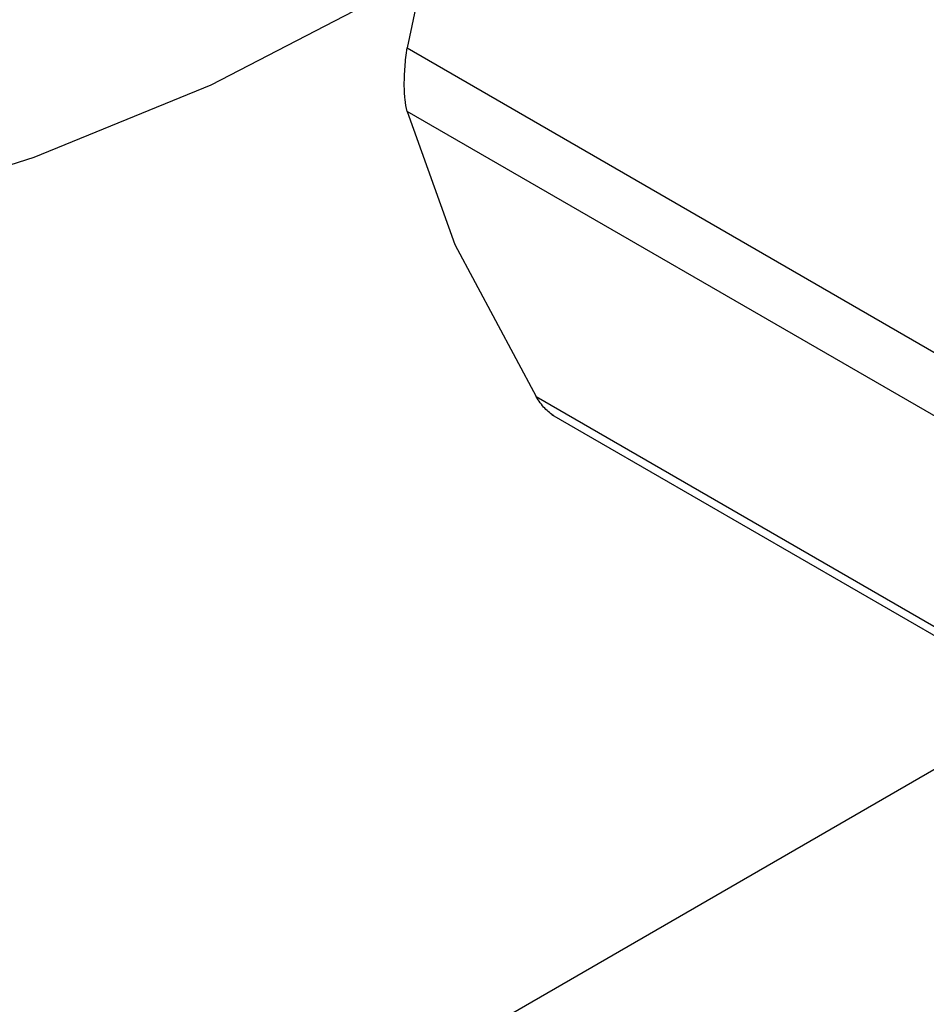
# Model space of a CAD drawing. Extents: x 0.4 to 10.6, y 0.4 to 8.1.
# Drawn here: x 3.7 to 3.7, y 5.4 to 5.4 of the extents above; entities that cross this region are included whole.
import ezdxf

# ---------------------------------------------------------------- set-up
doc = ezdxf.new("R2010")
doc.units = 0
doc.linetypes.add('SLD-SOLID', pattern=[0])
doc.layers.get('0').update_dxf_attribs({"linetype": 'CONTINUOUS'})

msp = doc.modelspace()

# ---------------------------------------------------------------- linework, layer by layer
at = {"color": 7, "linetype": 'SLD-SOLID'}
for p, q in [((3.677156618688072, 5.43272424414763), (3.67530076336218, 5.4239372203172)), ((3.67530076336218, 5.4239372203172), (3.697987575172467, 5.410840401205663)), ((3.697987575052335, 5.408379958209321), (3.675300763362145, 5.421476774328622)), ((3.675300763362145, 5.421476774328622), (3.677156618687107, 5.41632127088722)), ((3.677156618687107, 5.41632127088722), (3.680301948398806, 5.410421369727102)), ((3.680896910405735, 5.409731724857736), (3.70118898445437, 5.39801735985673))]:
    msp.add_line(p, q, dxfattribs=at)
at = {"color": 8, "linetype": 'SLD-SOLID'}
for p, q in [((3.680301948398806, 5.410421369727102), (3.700943632477829, 5.398505179151531)), ((3.700243800619178, 5.398563002870448), (3.587236741883074, 5.333325416483166))]:
    msp.add_line(p, q, dxfattribs=at)
at = {"color": 7, "linetype": 'SLD-SOLID', "flags": 128}
msp.add_lwpolyline([(3.545938465836984, 5.456360208488102), (3.54641005009499, 5.451512529769761), (3.547818872423347, 5.446725813423993), (3.550147216063856, 5.442060255186162), (3.553365800744302, 5.437574527158129), (3.557434150894863, 5.433325039972527), (3.562301104651882, 5.429365233396323), (3.567905457247993, 5.42574490429475), (3.574176730697579, 5.42250958040682), (3.581036060098334, 5.419699947807604), (3.588397185403167, 5.417351339257224), (3.596167536190347, 5.415493289870897), (3.604249395790261, 5.414149165697718), (3.612541130129236, 5.413335869879046), (3.620938465836984, 5.413063630081686), (3.629335801544733, 5.413335869879046), (3.637627535883708, 5.414149165697718), (3.645709395483622, 5.415493289870897), (3.653479746270802, 5.417351339257226), (3.660840871575635, 5.419699947807605), (3.66770020097639, 5.42250958040682), (3.673971474425975, 5.42574490429475)], dxfattribs=at)
at = {"color": 7, "linetype": 'SLD-SOLID'}
for points, knots in [([(3.675300763362181, 5.421476774328522), (3.675270572297425, 5.421623026674594), (3.675210444086301, 5.421914301328642), (3.675186626458132, 5.422510509523078), (3.675210465779708, 5.423187543146978), (3.675270564130755, 5.423686497388188), (3.675300763362181, 5.423937220317169)], [0, 0, 0, 0, 0.2511813677022439, 0.5002502041539658, 0.748877307329003, 1, 1, 1, 1]), ([(3.681009088523961, 5.409667379419215), (3.680882181399923, 5.409755505807036), (3.680626533846549, 5.409933031659937), (3.680410659575509, 5.410257814009303), (3.680301948398854, 5.410421369727111)], [0, 0, 0, 0, 0.4964143891218848, 1, 1, 1, 1])]:
    msp.add_open_spline(points, degree=3, knots=knots, dxfattribs=at)

doc.saveas('drawing.dxf')
